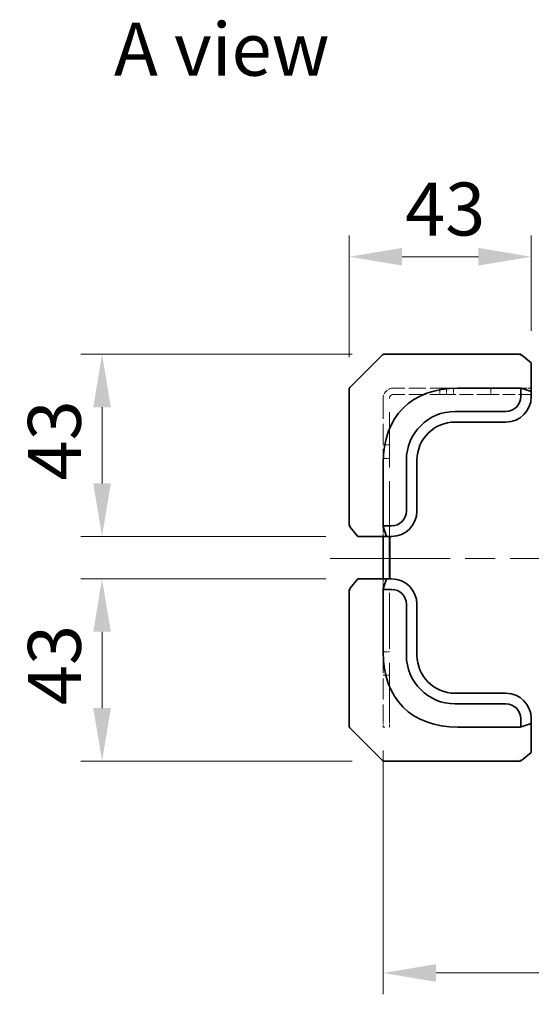
# Model space of a CAD drawing. Units: millimetres. Extents: x 72 to 11853, y 40 to 1445.
# Drawn here: x 6377 to 6498, y 741 to 973 of the extents above; entities that cross this region are included whole.
import ezdxf

# ---------------------------------------------------------------- set-up
doc = ezdxf.new("R2010")
doc.units = ezdxf.units.MM
doc.header["$LTSCALE"] = 5
doc.linetypes.add('CHAIN', pattern=[0.3543, 0.2362, -0.0295, 0.0591, -0.0295])
doc.linetypes.add('DASHED', pattern=[0.2067, 0.1654, -0.0413])
doc.layers.get('Defpoints').update_dxf_attribs({"lineweight": 25})
for name, color, linetype, lineweight in [('Centerline (ISO)', 131, 'Continuous', 18), ('Dimension (ISO)', 7, 'Continuous', 18), ('Hidden (ISO)', 7, 'DASHED', 18), ('Symbol (ISO)', 7, 'Continuous', 18), ('Visible (ISO)', 7, 'Continuous', 35)]:
    doc.layers.add(name, color=color, linetype=linetype, lineweight=lineweight)
doc.styles.add('Note Text (TK)', font='txt')
doc.dimstyles.new('Default - Method 1b (TK)', dxfattribs={"dimscale": 5, "dimtxt": 2.5, "dimasz": 2.5, "dimexe": 1, "dimexo": 1.5, "dimgap": 1, "dimtad": 1, "dimtoh": 1, "dimrnd": 1e-08, "dimdsep": 46, "dimtxsty": 'Note Text (TK)', "dimcen": 0.09, "dimdle": 5, "dimclrd": 100, "dimclre": 100, "dimclrt": 7, "dimadec": 1, "dimazin": 1, "dimtfac": 1, "dimtmove": 0, "dimatfit": 3, "dimfxl": 1, "dimtolj": 1, "dimlwd": -1, "dimlwe": -1, "dimarcsym": 0})

# ---------------------------------------------------------------- blocks, each defined once
blk = doc.blocks.new('*D110')
at = {"layer": 'Defpoints', "color": 0}
for p in [(6462.93, 808.34), (6612.93, 808.34), (6612.93, 748.34)]:
    blk.add_point(p, dxfattribs=at)
at = {"layer": 'Dimension (ISO)', "color": 100}
for p, q in [((6462.93, 800.84), (6462.93, 743.34)), ((6612.93, 800.84), (6612.93, 743.34)), ((6475.43, 748.34), (6600.43, 748.34))]:
    blk.add_line(p, q, dxfattribs=at)
for points in [[(6475.43, 750.42), (6475.43, 746.25), (6462.93, 748.34)], [(6600.43, 750.42), (6600.43, 746.25), (6612.93, 748.34)]]:
    blk.add_solid(points, dxfattribs=at)
at = {"layer": 'Dimension (ISO)', "color": 7, "insert": (6528.52, 759.59), "char_height": 12.5, "attachment_point": 4, "style": 'Note Text (TK)'}
blk.add_mtext('\\A1; \\fＭＳ Ｐゴシック|b0|i0;\\H12.4365;W', dxfattribs=at)
blk = doc.blocks.new('*D113')
at = {"layer": 'Defpoints', "color": 0}
for p in [(6463.14, 894.34), (6396.56, 851.34), (6456.93, 851.34)]:
    blk.add_point(p, dxfattribs=at)
at = {"layer": 'Dimension (ISO)', "color": 100}
for p, q in [((6455.64, 894.34), (6391.56, 894.34)), ((6396.56, 881.84), (6396.56, 863.84)), ((6449.43, 851.34), (6391.56, 851.34))]:
    blk.add_line(p, q, dxfattribs=at)
for points in [[(6394.48, 881.84), (6398.64, 881.84), (6396.56, 894.34)], [(6394.48, 863.84), (6398.64, 863.84), (6396.56, 851.34)]]:
    blk.add_solid(points, dxfattribs=at)
at = {"layer": 'Dimension (ISO)', "color": 7, "insert": (6385.31, 864.53), "char_height": 12.5, "attachment_point": 4, "rotation": 90, "style": 'Note Text (TK)'}
blk.add_mtext('\\A1;43', dxfattribs=at)
blk = doc.blocks.new('*D114')
at = {"layer": 'Defpoints', "color": 0}
for p in [(6456.93, 841.34), (6396.56, 798.34), (6463.14, 798.34)]:
    blk.add_point(p, dxfattribs=at)
at = {"layer": 'Dimension (ISO)', "color": 100}
for p, q in [((6449.43, 841.34), (6391.56, 841.34)), ((6396.56, 828.84), (6396.56, 810.84)), ((6455.64, 798.34), (6391.56, 798.34))]:
    blk.add_line(p, q, dxfattribs=at)
for points in [[(6394.48, 828.84), (6398.64, 828.84), (6396.56, 841.34)], [(6394.48, 810.84), (6398.64, 810.84), (6396.56, 798.34)]]:
    blk.add_solid(points, dxfattribs=at)
at = {"layer": 'Dimension (ISO)', "color": 7, "insert": (6385.31, 811.53), "char_height": 12.5, "attachment_point": 4, "rotation": 90, "style": 'Note Text (TK)'}
blk.add_mtext('\\A1;43', dxfattribs=at)
blk = doc.blocks.new('*D115')
at = {"layer": 'Defpoints', "color": 0}
for p in [(6497.93, 917.34), (6497.93, 892.34), (6454.93, 886.13)]:
    blk.add_point(p, dxfattribs=at)
at = {"layer": 'Dimension (ISO)', "color": 100}
for p, q in [((6454.93, 893.63), (6454.93, 922.34)), ((6497.93, 899.84), (6497.93, 922.34)), ((6467.43, 917.34), (6485.43, 917.34))]:
    blk.add_line(p, q, dxfattribs=at)
for points in [[(6467.43, 919.42), (6467.43, 915.25), (6454.93, 917.34)], [(6485.43, 919.42), (6485.43, 915.25), (6497.93, 917.34)]]:
    blk.add_solid(points, dxfattribs=at)
at = {"layer": 'Dimension (ISO)', "color": 7, "insert": (6468.12, 928.59), "char_height": 12.5, "attachment_point": 4, "style": 'Note Text (TK)'}
blk.add_mtext('\\A1;43', dxfattribs=at)

msp = doc.modelspace()

# ---------------------------------------------------------------- linework, layer by layer
at = {"layer": 'Centerline (ISO)', "linetype": 'CHAIN', "ltscale": 23.990969}
msp.add_line((6450.4336, 846.118), (6625.4336, 846.118), dxfattribs=at)
at = {"layer": 'Hidden (ISO)', "ltscale": 4.78545}
for p, q in [((6477.9336, 886.3367), (6465.3711, 886.3367)), ((6477.9336, 884.8367), (6465.3711, 884.8367))]:
    msp.add_line(p, q, dxfattribs=at)
at = {"layer": 'Hidden (ISO)', "ltscale": 0.571309}
for p, q in [((6476.3126, 884.8367), (6476.3126, 886.3367)), ((6477.9336, 884.8367), (6477.9336, 886.3367)), ((6479.5546, 884.8367), (6479.5546, 886.3367)), ((6488.3336, 886.3367), (6488.3336, 884.8367)), ((6462.9336, 872.9577), (6464.4336, 872.9577)), ((6462.9336, 869.7157), (6464.4336, 869.7157)), ((6462.9336, 824.0867), (6464.4336, 824.0867)), ((6462.9336, 818.5867), (6464.4336, 818.5867))]:
    msp.add_line(p, q, dxfattribs=at)
at = {"layer": 'Hidden (ISO)', "ltscale": 1.01993}
msp.add_line((6477.9336, 886.3367), (6480.6113, 886.3367), dxfattribs=at)
at = {"layer": 'Hidden (ISO)', "ltscale": 1.019061}
for p, q in [((6497.9336, 886.3367), (6495.2582, 886.3367)), ((6462.9336, 854.0121), (6462.9336, 851.3367)), ((6462.9336, 841.3367), (6462.9336, 838.6613))]:
    msp.add_line(p, q, dxfattribs=at)
at = {"layer": 'Hidden (ISO)', "ltscale": 5.80548}
msp.add_line((6462.9336, 883.8992), (6462.9336, 868.659), dxfattribs=at)
at = {"layer": 'Hidden (ISO)', "ltscale": 15.753508}
msp.add_line((6464.4336, 851.3367), (6464.4336, 883.8992), dxfattribs=at)
at = {"layer": 'Hidden (ISO)', "ltscale": 3.961669}
msp.add_line((6488.3336, 884.8367), (6477.9336, 884.8367), dxfattribs=at)
at = {"layer": 'Hidden (ISO)', "ltscale": 3.656918}
msp.add_line((6497.9336, 884.8367), (6488.3336, 884.8367), dxfattribs=at)
at = {"layer": 'Hidden (ISO)', "ltscale": 15.965167}
msp.add_line((6464.4336, 808.3367), (6464.4336, 841.3367), dxfattribs=at)
at = {"layer": 'Hidden (ISO)', "ltscale": 5.972141}
msp.add_line((6462.9336, 824.0144), (6462.9336, 808.3367), dxfattribs=at)
at = {"layer": 'Hidden (ISO)', "ltscale": 0.550536}
for p, q in [((6462.9336, 807.0138), (6462.9336, 808.3367)), ((6462.9336, 806.3367), (6462.9336, 806.8367))]:
    msp.add_line(p, q, dxfattribs=at)
at = {"layer": 'Hidden (ISO)', "ltscale": 0.19037}
msp.add_line((6462.9336, 806.3367), (6463.4336, 806.3367), dxfattribs=at)
at = {"layer": 'Hidden (ISO)', "ltscale": 1.196656}
msp.add_line((6464.4336, 808.3367), (6464.4336, 806.3367), dxfattribs=at)
at = {"layer": 'Hidden (ISO)', "ltscale": 1.458447}
msp.add_arc((6465.3711, 883.8992), 2.4375, 90, 180, dxfattribs=at)
at = {"layer": 'Hidden (ISO)', "ltscale": 0.560879}
msp.add_arc((6465.3711, 883.8992), 0.9375, 90, 180, dxfattribs=at)
at = {"layer": 'Visible (ISO)'}
for p, q in [((6462.7871, 894.1903), (6458.9336, 890.3367)), ((6463.1407, 894.3367), (6480.4648, 894.3367)), ((6495.2582, 894.3367), (6480.4648, 894.3367)), ((6495.7135, 894.1128), (6495.5705, 894.2271)), ((6497.9336, 892.3367), (6495.7135, 894.1128)), ((6497.9336, 885.5083), (6497.9336, 892.3367)), ((6458.9336, 890.3367), (6455.08, 886.4832)), ((6454.9336, 868.8055), (6454.9336, 886.1296)), ((6480.6113, 886.3367), (6495.2582, 886.3367)), ((6495.4336, 886.2918), (6495.4336, 884.3367)), ((6495.5705, 886.2913), (6497.9336, 885.5083)), ((6497.9336, 884.3367), (6497.9336, 885.5083)), ((6491.9336, 880.8367), (6479.9336, 880.8367)), ((6479.9336, 878.3367), (6491.9336, 878.3367)), ((6468.4336, 869.3367), (6468.4336, 857.3367)), ((6470.9336, 857.3367), (6470.9336, 869.3367)), ((6454.9336, 868.8055), (6454.9336, 854.0121)), ((6462.9336, 854.0121), (6462.9336, 868.659)), ((6455.0432, 853.6998), (6455.1575, 853.5568)), ((6455.1575, 853.5568), (6456.9336, 851.3367)), ((6464.9336, 853.8367), (6462.9785, 853.8367)), ((6463.762, 851.3367), (6462.979, 853.6998)), ((6456.9336, 851.3367), (6463.762, 851.3367)), ((6462.9336, 851.3367), (6462.9336, 841.3367)), ((6463.762, 851.3367), (6464.9336, 851.3367)), ((6464.4336, 841.3367), (6464.4336, 851.3367)), ((6464.5336, 841.3367), (6464.5336, 851.3367)), ((6456.9336, 841.3367), (6455.1575, 839.1166)), ((6463.762, 841.3367), (6456.9336, 841.3367)), ((6462.979, 838.9737), (6463.762, 841.3367)), ((6464.9336, 841.3367), (6463.762, 841.3367)), ((6455.1575, 839.1166), (6455.0432, 838.9737)), ((6462.9785, 838.8367), (6464.9336, 838.8367)), ((6454.9336, 838.6613), (6454.9336, 823.8679)), ((6462.9336, 824.0144), (6462.9336, 838.6613)), ((6468.4336, 835.3367), (6468.4336, 823.3367)), ((6470.9336, 823.3367), (6470.9336, 835.3367)), ((6454.9336, 806.5438), (6454.9336, 823.8679)), ((6491.9336, 814.3367), (6479.9336, 814.3367)), ((6479.9336, 811.8367), (6491.9336, 811.8367)), ((6455.08, 806.1903), (6458.9336, 802.3367)), ((6495.2582, 806.3367), (6480.6113, 806.3367)), ((6495.4336, 808.3367), (6495.4336, 806.3816)), ((6497.9336, 807.1651), (6495.5705, 806.3821)), ((6497.9336, 807.1651), (6497.9336, 808.3367)), ((6497.9336, 800.3367), (6497.9336, 807.1651)), ((6458.9336, 802.3367), (6462.7871, 798.4832)), ((6495.7135, 798.5606), (6497.9336, 800.3367)), ((6480.4648, 798.3367), (6463.1407, 798.3367)), ((6480.4648, 798.3367), (6495.2582, 798.3367)), ((6495.5705, 798.4463), (6495.7135, 798.5606))]:
    msp.add_line(p, q, dxfattribs=at)
for centre, radius, start, end in [((6463.1407, 893.8367), 0.5, 90, 135), ((6495.2582, 893.8367), 0.5, 51.340192, 90), ((6455.4336, 886.1296), 0.5, 135, 180), ((6491.9336, 884.3367), 3.5, 270, 0), ((6491.9336, 884.3367), 6, 270, 0), ((6479.9336, 869.3367), 11.5, 90, 180), ((6479.9336, 869.3367), 9, 90, 180), ((6464.9336, 857.3367), 3.5, 270, 0), ((6464.9336, 857.3367), 6, 270, 0), ((6455.4336, 854.0121), 0.5, 180, 218.659808), ((6464.9336, 835.3367), 6, 0, 90), ((6455.4336, 838.6613), 0.5, 141.340192, 180), ((6464.9336, 835.3367), 3.5, 0, 90), ((6479.9336, 823.3367), 11.5, 180, 270), ((6479.9336, 823.3367), 9, 180, 270), ((6491.9336, 808.3367), 6, 0, 90), ((6491.9336, 808.3367), 3.5, 0, 90), ((6455.4336, 806.5438), 0.5, 180, 225), ((6463.1407, 798.8367), 0.5, 225, 270), ((6495.2582, 798.8367), 0.5, 270, 308.659808)]:
    msp.add_arc(centre, radius, start, end, dxfattribs=at)
for centre, major_axis, ratio, start_param, end_param in [((6495.2582, 893.8367), (0.4788, 0.2301), 0.62649724, 0.60358042, 1.27832137), ((6496.0586, 893.1964), (-0.572, 0.9963), 0.2528047, 5.71212792, 6.02323338), ((6498.2889, 850.9814), (-30.6186, 30.6186), 0.57735027, 5.75958653, 6.80678408), ((6495.2582, 885.6296), (0, 0.7071), 0.70710678, 5.92478028, 6.28318531), ((6495.2582, 885.4893), (0.3246, 0.7975), 0.47687262, 0.03176889, 0.34810481), ((6455.4336, 854.0121), (-0.2301, -0.4788), 0.62649724, 5.00486394, 5.67960488), ((6456.0739, 853.2117), (-0.9963, 0.572), 0.2528047, 0.25995192, 0.57105739), ((6463.6407, 854.0121), (-0.7071, 0), 0.70710678, 0, 0.35840503), ((6463.781, 854.0121), (-0.7975, -0.3246), 0.47687262, 5.9350805, 6.25141641), ((6455.4336, 838.6613), (-0.2301, 0.4788), 0.62649724, 0.60358042, 1.27832137), ((6456.0739, 839.4617), (-0.9963, -0.572), 0.2528047, 5.71212792, 6.02323338), ((6463.6407, 838.6613), (-0.7071, 0), 0.70710678, 5.92478028, 6.28318531), ((6463.781, 838.6613), (-0.7975, 0.3246), 0.47687262, 0.03176889, 0.34810481), ((6498.2889, 841.6921), (-30.6186, -30.6186), 0.57735027, 5.75958653, 6.80678408), ((6495.2582, 807.0438), (0, -0.7071), 0.70710678, 0, 0.35840503), ((6495.2582, 807.1841), (0.3246, -0.7975), 0.47687262, 5.9350805, 6.25141641), ((6495.2582, 798.8367), (0.4788, -0.2301), 0.62649724, 5.00486394, 5.67960488), ((6496.0586, 799.477), (-0.572, -0.9963), 0.2528047, 0.25995192, 0.57105739)]:
    msp.add_ellipse(centre, major_axis=major_axis, ratio=ratio, start_param=start_param, end_param=end_param, dxfattribs=at)

# ---------------------------------------------------------------- texts
at = {"layer": 'Symbol (ISO)', "color": 7, "insert": (6399.3781, 966.3001), "char_height": 12.5, "width": 51.900584, "attachment_point": 4, "line_spacing_factor": 1.5, "style": 'Note Text (TK)'}
msp.add_mtext('{\\fＭＳ Ｐゴシック|b0|i0;A view}', dxfattribs=at)

# ---------------------------------------------------------------- dimensions: what is measured, and where the dimension line sits
at = {"layer": 'Dimension (ISO)', "color": 100}
for base, p1, p2, angle, picture, middle in [((6497.9336, 917.3367), (6454.9336, 886.1296), (6497.9336, 892.3367), 180, '*D115', (6476.4336, 917.3367)), ((6396.5594, 851.3367), (6463.1407, 894.3367), (6456.9336, 851.3367), 90, '*D113', (6396.5594, 872.8367)), ((6396.5594, 798.3367), (6456.9336, 841.3367), (6463.1407, 798.3367), 90, '*D114', (6396.5594, 819.8367))]:
    dim = msp.add_linear_dim(base=base, p1=p1, p2=p2, angle=angle, dimstyle='Default - Method 1b (TK)', override={"dimgap": 1, "dimtoh": 0, "dimdec": 2, "dimtol": 0, "dimlim": 0, "dimtp": 0, "dimtm": 0, "dimtdec": 2, "dimtofl": 0, "dimatfit": 1}, dxfattribs=at)
    dim.commit()
    dim.dimension.update_dxf_attribs({"geometry": picture, "text_midpoint": middle, "dimtype": 160})
dim = msp.add_linear_dim(base=(6612.9336, 748.3367), p1=(6462.9336, 808.3367), p2=(6612.9336, 808.3367), angle=180, text=' \\fＭＳ Ｐゴシック|b0|i0;\\H12.4365;W', dimstyle='Default - Method 1b (TK)', override={"dimgap": 1, "dimtoh": 0, "dimdec": 2, "dimtol": 0, "dimlim": 0, "dimtp": 0, "dimtm": 0, "dimtdec": 2, "dimtofl": 0, "dimatfit": 1}, dxfattribs=at)
dim.commit()
dim.dimension.update_dxf_attribs({"geometry": '*D110', "text_midpoint": (6537.9336, 748.3367), "dimtype": 160})

doc.saveas('drawing.dxf')
